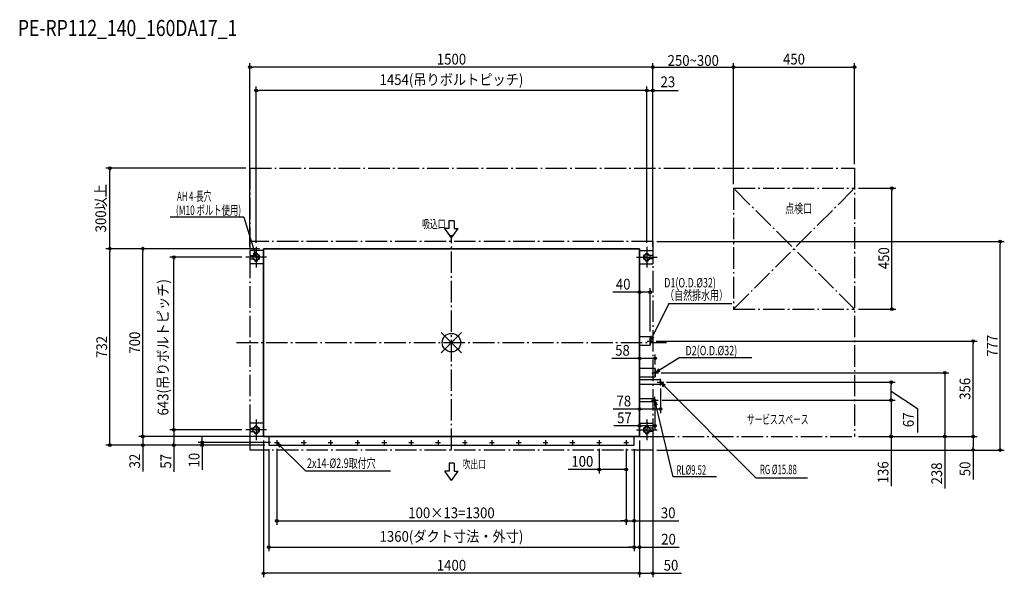
# Model space of a CAD drawing. Extents: x -1607 to 2058, y -874 to 1203.
import ezdxf
from ezdxf.enums import TextEntityAlignment as Align

# ---------------------------------------------------------------- set-up
doc = ezdxf.new("R2010")
doc.units = 0
doc.header["$LTSCALE"] = 20
doc.header["$MEASUREMENT"] = 0
doc.linetypes.add('DASHDOT', pattern=[5.5, 4, -0.6, 0.3, -0.6])
for name, color, linetype in [('ARRANGE', 1, 'CONTINUOUS'), ('BASIS', 6, 'DASHDOT'), ('DETAIL', 5, 'CONTINUOUS'), ('ETC', 61, 'CONTINUOUS'), ('FIX', 11, 'CONTINUOUS'), ('NOTE', 4, 'CONTINUOUS'), ('OUTLINE', 3, 'CONTINUOUS'), ('SERVICESPACE', 2, 'DASHDOT'), ('SIZE', 30, 'CONTINUOUS')]:
    doc.layers.add(name, color=color, linetype=linetype)
doc.styles.get("Standard").update_dxf_attribs({"font": 'SIMPLEX', "width": 0.9, "bigfont": 'BIGFONT'})
doc.styles.add('STANDARD1', font='MONOTXT.shx', dxfattribs={"width": 0.7, "height": 60, "bigfont": 'BIGFONT.shx'})

msp = doc.modelspace()

# ---------------------------------------------------------------- linework, layer by layer
at = {"layer": 'ARRANGE', "color": 1, "linetype": 'Continuous'}
for p, q in [((-37.9, 37.9), (37.9, -37.9)), ((-37.9, -37.9), (37.9, 37.9))]:
    msp.add_line(p, q, dxfattribs=at)
msp.add_circle((0, 0), 34.4, dxfattribs=at)
at = {"layer": 'BASIS', "color": 6, "linetype": 'DASHDOT'}
for p, q in [((0, -400), (0, 400)), ((-800, 0), (800, 0))]:
    msp.add_line(p, q, dxfattribs=at)
at = {"layer": 'DETAIL', "color": 5, "linetype": 'Continuous'}
for p, q in [((-700, 343), (-750, 343)), ((-750, 343), (-750, 324)), ((700, 350), (-700, 350)), ((-700, 350), (-700, -350)), ((700, -350), (700, 350)), ((700, 343), (750, 343)), ((750, 343), (750, 324)), ((-750, 324), (-734, 324)), ((-750, 312), (-750, 293)), ((-750, 312), (-734, 312)), ((-734, 326), (-734, 324)), ((-734, 312), (-734, 310)), ((-720, 310), (-720, 326)), ((720, 326), (720, 310)), ((734, 324), (734, 326)), ((750, 324), (734, 324)), ((734, 310), (734, 312)), ((750, 312), (734, 312)), ((750, 312), (750, 293)), ((-700, 293), (-750, 293)), ((700, 293), (750, 293)), ((740, 22), (700, 22)), ((740, 22), (740, -10)), ((700, -10), (740, -10)), ((758, -96), (700, -96)), ((758, -96), (758, -128)), ((700, -128), (758, -128)), ((778, -139.1), (700, -139.1)), ((778, -139.1), (778, -154.9)), ((700, -154.9), (778, -154.9)), ((757, -209.2), (700, -209.2)), ((700, -218.8), (757, -218.8)), ((757, -209.2), (757, -218.8)), ((-700, -300), (-750, -300)), ((-750, -300), (-750, -319)), ((-750, -319), (-734, -319)), ((-734, -317), (-734, -319)), ((-720, -333), (-720, -317)), ((700, -300), (750, -300)), ((720, -317), (720, -333)), ((734, -319), (734, -317)), ((750, -319), (734, -319)), ((750, -300), (750, -319)), ((-750, -331), (-734, -331)), ((-750, -331), (-750, -350)), ((-699.3, -350), (-750, -350)), ((-734, -331), (-734, -333)), ((-700, -350), (750, -350)), ((-680, -350), (-680, -382)), ((680, -382), (680, -350)), ((734, -333), (734, -331)), ((750, -331), (734, -331)), ((750, -331), (750, -350)), ((-680, -382), (680, -382))]:
    msp.add_line(p, q, dxfattribs=at)
for centre, start, end in [((-727, 326), 0, 180), ((727, 326), 0, 180), ((-727, 310), 180, 0), ((727, 310), 180, 0), ((-727, -317), 0, 180), ((727, -317), 0, 180), ((-727, -333), 180, 0), ((727, -333), 180, 0)]:
    msp.add_arc(centre, 7, start, end, dxfattribs=at)
at = {"layer": 'FIX', "color": 11, "linetype": 'Continuous'}
for centre in [(-727, 318), (727, 318), (-727, -325), (727, -325)]:
    msp.add_circle(centre, 12.2, dxfattribs=at)
at = {"layer": 'NOTE', "color": 4, "linetype": 'Continuous'}
for p, q in [((-772.9, 466.9), (-1047.4, 466.9)), ((-772.9, 466.9), (-727, 318)), ((-9.7, 454.1), (-9.7, 425.3)), ((9.5, 454.1), (-9.7, 454.1)), ((9.5, 454.1), (9.5, 425.3)), ((-9.7, 425.3), (-24.9, 425.3)), ((-0.1, 390.3), (-24.9, 425.3)), ((-0.1, 390.3), (24.8, 425.3)), ((9.5, 425.3), (24.8, 425.3)), ((-727, 318), (-737.3, 335.1)), ((-727, 318), (-727.4, 338)), ((-727, 356.3), (-727, 279.7)), ((727, 356.3), (727, 279.7)), ((-688.7, 318), (-765.3, 318)), ((688.7, 318), (765.3, 318)), ((809.3, 146), (740, 6)), ((809.3, 146), (1043.7, 146)), ((727.8, 6), (752.2, 6)), ((740, 6), (743.8, 25.6)), ((740, 6), (753.1, 21.1)), ((740, -6.2), (740, 18.2)), ((849.6, -55.4), (758, -112)), ((849.6, -55.4), (1118.5, -55.4)), ((758, -112), (771.8, -97.5)), ((758, -124.2), (758, -99.8)), ((758, -112), (777.2, -106.3)), ((745.8, -112), (770.2, -112)), ((778, -159.2), (778, -134.8)), ((765.8, -147), (790.2, -147)), ((1134.3, -505.4), (778, -147)), ((778, -147), (787.5, -164.6)), ((778, -147), (795, -157.5)), ((744.8, -214), (769.2, -214)), ((757, -214), (755.7, -234)), ((757, -226.2), (757, -201.8)), ((825.6, -500.4), (757, -214)), ((757, -214), (765.9, -231.9)), ((-727, -286.7), (-727, -363.3)), ((727, -286.7), (727, -363.3)), ((-688.7, -325), (-765.3, -325)), ((688.7, -325), (765.3, -325)), ((-650, -363.1), (-650, -380.9)), ((-550, -363.1), (-550, -380.9)), ((-450, -363.1), (-450, -380.9)), ((-350, -363.1), (-350, -380.9)), ((-250, -363.1), (-250, -380.9)), ((-150, -363.1), (-150, -380.9)), ((-50, -363.1), (-50, -380.9)), ((50, -363.1), (50, -380.9)), ((150, -363.1), (150, -380.9)), ((250, -363.1), (250, -380.9)), ((350, -363.1), (350, -380.9)), ((450, -363.1), (450, -380.9)), ((550, -363.1), (550, -380.9)), ((650, -363.1), (650, -380.9)), ((-658.9, -372), (-641.1, -372)), ((-543.7, -477.5), (-650, -372)), ((-650, -372), (-632.6, -381.9)), ((-650, -372), (-639.9, -389.3)), ((-558.9, -372), (-541.1, -372)), ((-458.9, -372), (-441.1, -372)), ((-358.9, -372), (-341.1, -372)), ((-258.9, -372), (-241.1, -372)), ((-158.9, -372), (-141.1, -372)), ((-58.9, -372), (-41.1, -372)), ((41.1, -372), (58.9, -372)), ((141.1, -372), (158.9, -372)), ((241.1, -372), (258.9, -372)), ((341.1, -372), (358.9, -372)), ((441.1, -372), (458.9, -372)), ((541.1, -372), (558.9, -372)), ((641.1, -372), (658.9, -372)), ((10, -449.6), (-9.2, -449.6)), ((-9.2, -449.6), (-9.2, -478.4)), ((10, -449.6), (10, -478.4)), ((-543.7, -477.5), (-226.5, -477.5)), ((0.4, -513.4), (-24.5, -478.4)), ((-9.2, -478.4), (-24.5, -478.4)), ((0.4, -513.4), (25.2, -478.4)), ((10, -478.4), (25.2, -478.4)), ((986.3, -500.4), (825.6, -500.4)), ((1325.6, -505.4), (1134.3, -505.4))]:
    msp.add_line(p, q, dxfattribs=at)
at = {"layer": 'OUTLINE', "color": 3, "linetype": 'Continuous'}
for p, q in [((-700, 350), (700, 350)), ((-700, -350), (-700, 350)), ((700, 350), (700, -350)), ((700, -350), (-700, -350))]:
    msp.add_line(p, q, dxfattribs=at)
at = {"layer": 'SERVICESPACE', "color": 2, "linetype": 'DASHDOT'}
for p, q in [((-750, 650), (1500, 650)), ((-750, 650), (-750, -400)), ((1500, 650), (1500, -350)), ((1050, 575), (1500, 575)), ((1050, 575), (1050, 125)), ((1500, 125), (1050, 575)), ((1050, 125), (1500, 575)), ((750, 377), (-750, 377)), ((750, 377), (750, -400)), ((1050, 125), (1500, 125)), ((750, -350), (1500, -350)), ((750, -400), (-750, -400))]:
    msp.add_line(p, q, dxfattribs=at)
at = {"layer": 'SIZE', "color": 30, "linetype": 'Continuous'}
for p, q in [((-750, 358), (-750, 1041)), ((750, 358), (750, 1041)), ((750, 392), (750, 1031)), ((1050, 590), (1050, 1041)), ((1050, 590), (1050, 1031)), ((1500, 665), (1500, 1041)), ((-745, 1026), (-740, 1026)), ((740, 1026), (-740, 1026)), ((745, 1026), (740, 1026)), ((750, 1026), (1050, 1026)), ((1055, 1026), (1060, 1026)), ((1060, 1026), (1490, 1026)), ((1495, 1026), (1490, 1026)), ((-727, 371.3), (-727, 954.2)), ((727, 371.3), (727, 954.2)), ((727, 371.3), (727, 954.2)), ((750, 358), (750, 954.2)), ((-722, 939.2), (-717, 939.2)), ((717, 939.2), (-717, 939.2)), ((717, 939.2), (707, 939.2)), ((722, 939.2), (717, 939.2)), ((722, 939.2), (717, 939.2)), ((727, 939.2), (750, 939.2)), ((755, 939.2), (760, 939.2)), ((760, 939.2), (844, 939.2)), ((-765, 650), (-1287, 650)), ((-1272, 645), (-1272, 640)), ((-1272, 360), (-1272, 640)), ((1515, 575), (1654.2, 575)), ((1639.2, 570), (1639.2, 565)), ((1639.2, 135), (1639.2, 565)), ((765, 377), (2057.8, 377)), ((2042.8, 372), (2042.8, 367)), ((2042.8, -390), (2042.8, 367)), ((-715, 350), (-1287, 350)), ((-715, 350), (-1287, 350)), ((-1272, 355), (-1272, 360)), ((-1272, 345), (-1272, 340)), ((-1272, -372), (-1272, 340)), ((-715, 350), (-1164.1, 350)), ((-1149.1, 345), (-1149.1, 340)), ((-1149.1, -340), (-1149.1, 340)), ((-780.3, 318), (-1048.3, 318)), ((-1033.3, 313), (-1033.3, 308)), ((-1033.3, -315), (-1033.3, 308)), ((700, 187.9), (600, 187.9)), ((700, 41), (700, 202.9)), ((705, 187.9), (710, 187.9)), ((730, 187.9), (710, 187.9)), ((735, 187.9), (730, 187.9)), ((740, 41), (740, 202.9)), ((1515, 125), (1654.2, 125)), ((1639.2, 130), (1639.2, 135)), ((761.9, 6), (1956.4, 6)), ((1941.4, 1), (1941.4, -4)), ((1941.4, -340), (1941.4, -4)), ((700, -58.6), (597.5, -58.6)), ((700, -77), (700, -43.6)), ((705, -58.6), (710, -58.6)), ((748, -58.6), (710, -58.6)), ((753, -58.6), (748, -58.6)), ((758, -81.5), (758, -43.6)), ((780.1, -112), (1851.2, -112)), ((1836.2, -117), (1836.2, -122)), ((1836.2, -122), (1836.2, -340)), ((700, -180), (700, -262.4)), ((778, -171.2), (778, -262.4)), ((800.1, -147), (1651.6, -147)), ((1636.6, -152), (1636.6, -157)), ((1636.6, -204), (1636.6, -157)), ((1636.6, -180.5), (1734.9, -244.8)), ((784.1, -214), (1651.6, -214)), ((800.1, -214), (1651.6, -214)), ((1636.6, -209), (1636.6, -204)), ((1636.6, -219), (1636.6, -224)), ((700, -247.4), (602.4, -247.4)), ((700, -244), (700, -325.2)), ((705, -247.4), (710, -247.4)), ((768, -247.4), (710, -247.4)), ((757, -234.5), (757, -325.2)), ((773, -247.4), (768, -247.4)), ((1636.6, -224), (1636.6, -340)), ((1734.9, -244.8), (1734.9, -334.8)), ((-780.3, -325), (-1048.3, -325)), ((-780.3, -325), (-1048.3, -325)), ((-1033.3, -320), (-1033.3, -315)), ((700, -310.2), (604.6, -310.2)), ((705, -310.2), (710, -310.2)), ((747, -310.2), (710, -310.2)), ((752, -310.2), (747, -310.2)), ((-715, -350), (-1164.1, -350)), ((-714.2, -350), (-1164.1, -350)), ((-1149.1, -340), (-1149.1, -330)), ((-1149.1, -345), (-1149.1, -340)), ((-1149.1, -345), (-1149.1, -340)), ((-1149.1, -350), (-1149.1, -382)), ((-1033.3, -330), (-1033.3, -335)), ((-1033.3, -335), (-1033.3, -372)), ((-928.1, -362), (-928.1, -352)), ((-928.1, -367), (-928.1, -362)), ((-700, -365), (-700, -874.2)), ((700, -364.2), (700, -777.3)), ((700, -365), (700, -874.2)), ((700, -365), (700, -874.2)), ((750, -365), (750, -874.2)), ((1515, -350), (1651.6, -350)), ((1515, -350), (1851.2, -350)), ((1515, -350), (1956.4, -350)), ((1515, -350), (1956.4, -350)), ((1636.6, -345), (1636.6, -340)), ((1636.6, -350), (1636.6, -535.1)), ((1836.2, -345), (1836.2, -340)), ((1836.2, -350), (1836.2, -543.7)), ((1941.4, -345), (1941.4, -340)), ((1941.4, -355), (1941.4, -360)), ((1941.4, -360), (1941.4, -390)), ((-695, -382), (-1287, -382)), ((-1272, -377), (-1272, -372)), ((-695, -382), (-1164.1, -382)), ((-1149.1, -387), (-1149.1, -392)), ((-1149.1, -392), (-1149.1, -480.3)), ((-695, -382), (-1048.3, -382)), ((-1033.3, -377), (-1033.3, -372)), ((-1033.3, -382), (-1033.3, -481.2)), ((-673.9, -372), (-943.1, -372)), ((-695, -382), (-943.1, -382)), ((-928.1, -372), (-928.1, -382)), ((-928.1, -387), (-928.1, -392)), ((-928.1, -392), (-928.1, -473.4)), ((-680, -397), (-680, -777.3)), ((-650, -395.7), (-650, -679.1)), ((550, -395.7), (550, -487.3)), ((650, -395.5), (650, -679.1)), ((650, -395.7), (650, -487.3)), ((650, -395.7), (650, -679.1)), ((680, -396.8), (680, -679.1)), ((680, -397), (680, -777.3)), ((680, -397), (680, -777.3)), ((765, -400), (2057.8, -400)), ((765, -400), (1956.4, -400)), ((1941.4, -395), (1941.4, -390)), ((1941.4, -400), (1941.4, -509.3)), ((2042.8, -395), (2042.8, -390)), ((550, -472.3), (434.3, -472.3)), ((555, -472.3), (560, -472.3)), ((640, -472.3), (560, -472.3)), ((645, -472.3), (640, -472.3)), ((-645, -664.1), (-640, -664.1)), ((-640, -664.1), (640, -664.1)), ((640, -664.1), (630, -664.1)), ((645, -664.1), (640, -664.1)), ((645, -664.1), (640, -664.1)), ((650, -664.1), (680, -664.1)), ((685, -664.1), (690, -664.1)), ((690, -664.1), (845.9, -664.1)), ((-675, -762.3), (-670, -762.3)), ((-670, -762.3), (670, -762.3)), ((670, -762.3), (660, -762.3)), ((675, -762.3), (670, -762.3)), ((675, -762.3), (670, -762.3)), ((680, -762.3), (700, -762.3)), ((705, -762.3), (710, -762.3)), ((710, -762.3), (847.2, -762.3)), ((-695, -859.2), (-690, -859.2)), ((690, -859.2), (-690, -859.2)), ((695, -859.2), (690, -859.2)), ((705, -859.2), (710, -859.2)), ((710, -859.2), (740, -859.2)), ((745, -859.2), (740, -859.2)), ((750, -859.2), (856.2, -859.2))]:
    msp.add_line(p, q, dxfattribs=at)
for centre in [(-750, 1026), (750, 1026), (750, 1026), (1050, 1026), (1050, 1026), (1500, 1026), (-727, 939.2), (727, 939.2), (727, 939.2), (750, 939.2), (-1272, 650), (1639.2, 575), (2042.8, 377), (-1272, 350), (-1272, 350), (-1149.1, 350), (-1033.3, 318), (700, 187.9), (740, 187.9), (1639.2, 125), (1941.4, 6), (700, -58.6), (758, -58.6), (1836.2, -112), (1636.6, -147), (1636.6, -214), (1636.6, -214), (700, -247.4), (778, -247.4), (-1033.3, -325), (-1033.3, -325), (700, -310.2), (757, -310.2), (-1149.1, -350), (-1149.1, -350), (1636.6, -350), (1836.2, -350), (1941.4, -350), (1941.4, -350), (-1272, -382), (-1149.1, -382), (-1033.3, -382), (-928.1, -372), (-928.1, -382), (1941.4, -400), (2042.8, -400), (550, -472.3), (650, -472.3), (-650, -664.1), (650, -664.1), (650, -664.1), (680, -664.1), (-680, -762.3), (680, -762.3), (680, -762.3), (700, -762.3), (-700, -859.2), (700, -859.2), (700, -859.2), (750, -859.2)]:
    msp.add_circle(centre, 5, dxfattribs=at)

# ---------------------------------------------------------------- texts
at = {"layer": 'ETC', "color": 61, "linetype": 'Continuous', "width": 0.8}
msp.add_text('PE-RP112_140_160DA17_1', height=60, dxfattribs=at).set_placement((-1613.9, 1142))
at = {"layer": 'NOTE', "color": 4, "linetype": 'Continuous', "style": 'STANDARD1'}
for s, height, width, p in [('AH 4-長穴', 35, 0.6, (-1021.5, 527.8)), ('(M10 ボルト使用)', 35, 0.65, (-1025.8, 475.8)), ('吸込口', 32, 0.665, (-109.1, 426)), ('D1(O.D.%%C32)', 35, 0.7, (792, 205.6)), ('（自然排水用）', 35, 0.7, (795.3, 159.3)), ('D2(O.D.%%C32)', 35, 0.7, (871.2, -47.1)), ('サービススペース', 35, 0.6, (1099.7, -303.4)), ('2x14-%%C2.9取付穴', 35, 0.7, (-537.7, -466.6)), ('吹出口', 32, 0.665, (41.7, -468.9)), ('RL%%C9.52', 35, 0.6, (837.5, -491.6)), ('RG %%C15.88', 35, 0.6, (1148.2, -490))]:
    msp.add_text(s, height=height, rotation=0, dxfattribs=dict(at, width=width)).set_placement(p)
at = {"layer": 'NOTE', "color": 4, "linetype": 'Continuous', "style": 'STANDARD1', "width": 0.7}
msp.add_text('点検口', height=35, dxfattribs=at).set_placement((1242, 482))
at = {"layer": 'SIZE', "color": 30, "linetype": 'Continuous', "width": 0.9}
for s, p in [('1500', (0, 1036)), ('250~300', (900, 1031)), ('450', (1275, 1036)), ('1454(吊りボルトピッチ)', (0, 959.7)), ('23', (805.4, 951.5)), ('40', (639.2, 197.9)), ('58', (636.6, -48.6)), ('78', (641.5, -237.4)), ('57', (643.8, -300.2)), ('100', (487.1, -462.3)), ('100×13=1300', (0, -654.1)), ('30', (806.7, -654.1)), ('1360(ダクト寸法・外寸)', (0, -741.8)), ('20', (808, -752.3)), ('1400', (0, -849.2)), ('50', (817.1, -849.2))]:
    msp.add_text(s, height=40, dxfattribs=at).set_placement(p, align=Align.CENTER)
for s, p in [('300以上', (-1285.5, 410.9)), ('67', (1720.8, -314.9))]:
    msp.add_text(s, height=40, rotation=90, dxfattribs=at).set_placement(p)
for s, p in [('450', (1629.2, 314.5)), ('643(吊りボルトピッチ)', (-1053.7, -17.4)), ('700', (-1159.1, 0)), ('732', (-1282, -16)), ('777', (2032.8, -11.5)), ('356', (1931.4, -172)), ('32', (-1159.1, -441.1)), ('57', (-1043.3, -442.1)), ('10', (-938.1, -437.7)), ('136', (1626.6, -483.1)), ('238', (1826.2, -487.4)), ('50', (1931.4, -470.2))]:
    msp.add_text(s, height=40, rotation=90, dxfattribs=at).set_placement(p, align=Align.CENTER)

doc.saveas('drawing.dxf')
